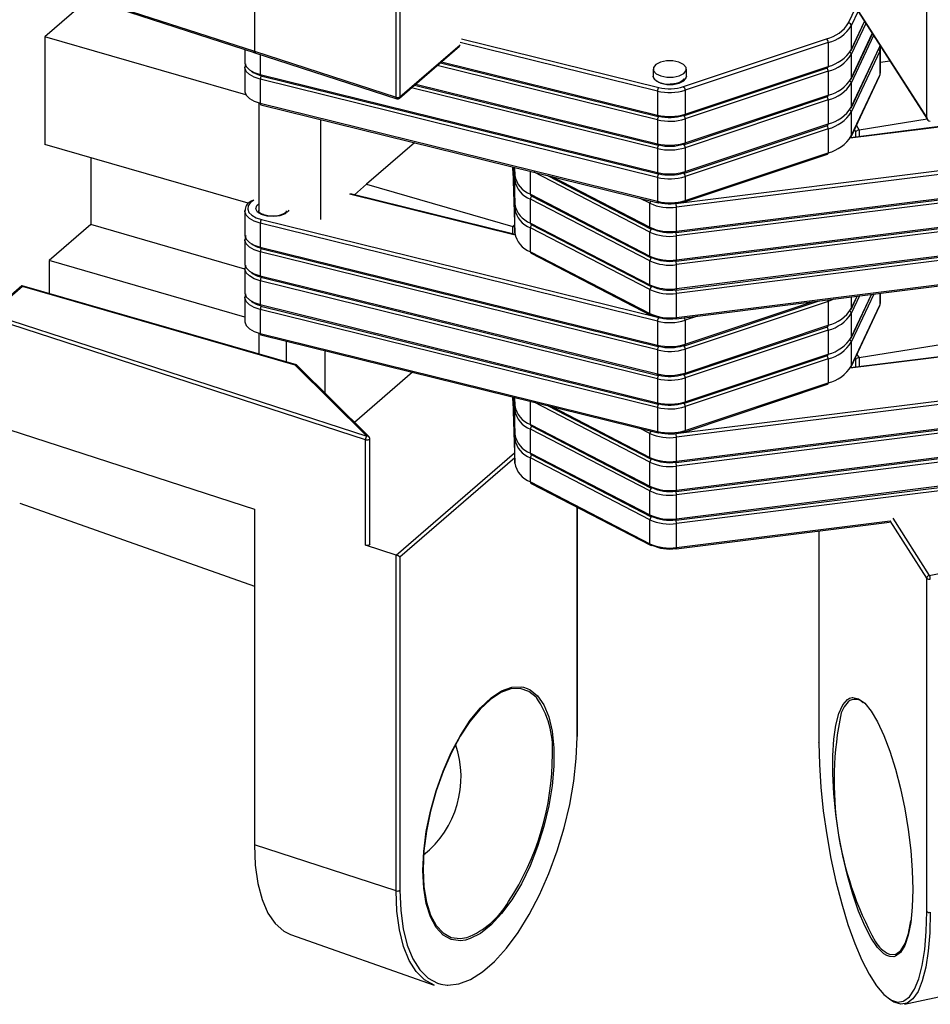
# Model space of a CAD drawing. Units: inches. Extents: x 7 to 326, y 8 to 213.
# Drawn here: x 80 to 85, y 23 to 29 of the extents above; entities that cross this region are included whole.
import ezdxf

# ---------------------------------------------------------------- set-up
doc = ezdxf.new("R2010")
doc.units = ezdxf.units.IN
doc.header["$LTSCALE"] = 20
doc.header["$MEASUREMENT"] = 0
doc.linetypes.add('SLD-Solid', pattern=[0])

msp = doc.modelspace()

# ---------------------------------------------------------------- linework, layer by layer
at = {"color": 7, "linetype": 'SLD-Solid', "lineweight": 25}
for p, q in [((81.2101, 31.1742), (81.2101, 29.0678)), ((82.1057, 28.777), (82.1057, 30.8834)), ((82.1304, 30.8863), (82.1304, 28.78)), ((85.4589, 28.6466), (85.4589, 30.7529)), ((84.7769, 29.7095), (85.4634, 28.6359)), ((84.7775, 29.7123), (85.4589, 28.6466)), ((79.524, 29.6075), (81.2143, 29.0586)), ((80.1626, 29.4001), (79.8854, 29.1601)), ((84.9814, 29.0727), (85.0669, 29.2559)), ((84.9826, 29.2296), (84.9826, 29.0781)), ((81.1572, 28.7929), (79.8854, 29.1601)), ((79.8854, 29.1601), (79.8854, 28.4782)), ((83.9228, 28.8448), (84.8264, 29.1463)), ((84.9814, 28.8908), (85.116, 29.1791)), ((81.15, 29.0795), (81.15, 28.9996)), ((81.2101, 29.0678), (82.1057, 28.777)), ((82.1267, 28.7711), (82.5069, 29.1004)), ((84.8361, 29.1239), (83.9325, 28.8223)), ((84.8361, 29.1239), (84.8361, 28.9724)), ((84.9814, 28.709), (85.161, 29.0936)), ((84.9826, 28.7144), (85.1622, 29.099)), ((85.1622, 29.0687), (84.9826, 28.6841)), ((85.1622, 29.099), (85.1641, 29.1037)), ((85.1622, 29.0687), (85.1622, 28.9172)), ((85.1668, 28.9371), (85.1668, 29.0886)), ((81.2065, 29.061), (82.1098, 28.7677)), ((84.9826, 29.0478), (84.9826, 28.8963)), ((85.1668, 29.0002), (85.2255, 29.0079)), ((81.15, 28.9693), (81.15, 28.8177)), ((82.3858, 28.9956), (83.7615, 28.656)), ((83.7304, 28.9557), (83.7304, 28.9102)), ((83.9284, 28.6615), (84.8319, 28.963)), ((83.9325, 28.6708), (84.8361, 28.9724)), ((84.8361, 28.942), (83.9325, 28.6405)), ((83.9404, 28.9102), (83.9404, 28.9557)), ((84.8361, 28.942), (84.8361, 28.7905)), ((81.2476, 28.9211), (83.7579, 28.3014)), ((83.7579, 28.2711), (81.2476, 28.8908)), ((81.2476, 28.8908), (81.2476, 28.7393)), ((81.2511, 28.912), (83.7615, 28.2923)), ((84.9814, 28.5272), (85.161, 28.9117)), ((84.9826, 28.5326), (85.1622, 28.9172)), ((82.2224, 28.8541), (83.7615, 28.4741)), ((83.9325, 28.8223), (83.9325, 28.6708)), ((84.9826, 28.8659), (84.9826, 28.7144)), ((83.7579, 28.8166), (83.7579, 28.6651)), ((83.9284, 28.4796), (84.8319, 28.7812)), ((83.9325, 28.489), (84.8361, 28.7905)), ((84.8361, 28.7602), (83.9325, 28.4586)), ((84.8361, 28.7602), (84.8361, 28.6087)), ((81.2375, 28.742), (81.2375, 28.0601)), ((81.2476, 28.7393), (83.7579, 28.1196)), ((81.2511, 28.7301), (83.7615, 28.1104)), ((81.6281, 28.6371), (81.6281, 28.0054)), ((83.7579, 28.6348), (83.7579, 28.4833)), ((83.9325, 28.6405), (83.9325, 28.489)), ((84.9826, 28.6841), (84.9826, 28.5326)), ((85.4617, 28.6386), (85.0322, 28.5699)), ((83.9284, 28.2978), (84.8319, 28.5994)), ((83.9325, 28.3071), (84.8361, 28.6087)), ((84.8361, 28.5784), (83.9325, 28.2768)), ((84.8361, 28.5784), (84.8361, 28.4268)), ((85.674, 28.6085), (84.9767, 28.5216)), ((81.1713, 28.107), (79.8854, 28.4782)), ((82.2229, 28.4902), (81.919, 28.227)), ((83.7579, 28.453), (83.7579, 28.3014)), ((83.9325, 28.4586), (83.9325, 28.3071)), ((80.1763, 28.3942), (80.1763, 27.9724)), ((83.9284, 28.1159), (84.8319, 28.4175)), ((83.9325, 28.1253), (84.8361, 28.4268)), ((82.8445, 28.3144), (82.8445, 28.3368)), ((82.8494, 28.3356), (82.8566, 28.1009)), ((82.855, 28.3342), (82.8566, 28.2827)), ((82.8445, 28.3144), (82.8566, 27.9195)), ((82.8445, 28.3144), (82.8446, 28.314)), ((82.8446, 28.314), (82.8566, 27.9191)), ((82.8566, 28.2831), (82.8566, 28.2827)), ((83.0634, 28.2828), (83.7141, 27.9459)), ((83.7579, 28.2711), (83.7579, 28.1196)), ((83.9325, 28.2768), (83.9325, 28.1253)), ((81.8419, 28.1603), (81.919, 28.227)), ((81.919, 28.227), (82.8433, 27.9602)), ((82.8566, 28.1013), (82.8566, 28.2528)), ((82.8575, 27.9096), (81.8168, 28.1665)), ((82.9548, 28.1643), (83.7095, 27.7736)), ((83.7095, 27.7433), (82.9548, 28.1339)), ((82.9548, 27.9824), (82.9548, 28.1339)), ((82.9594, 28.1548), (83.7141, 27.7641)), ((83.8757, 27.9224), (85.674, 28.1467)), ((82.8566, 28.1013), (82.8566, 28.1009)), ((82.8566, 27.9195), (82.8566, 28.071)), ((83.7095, 27.9554), (83.7095, 28.1069)), ((83.8757, 27.7406), (86.5921, 28.0794)), ((83.8777, 27.7495), (86.5942, 28.0882)), ((83.8777, 27.9313), (83.8777, 28.0828)), ((81.15, 28.0601), (81.15, 27.9085)), ((86.5942, 28.0579), (83.8777, 27.7192)), ((80.1763, 27.9724), (79.9139, 27.7451)), ((81.15, 27.6913), (80.1763, 27.9724)), ((83.7579, 27.3619), (81.2476, 27.9816)), ((81.2476, 27.9816), (81.2476, 27.8301)), ((81.2553, 28.0046), (83.7657, 27.3849)), ((82.9548, 27.9824), (83.7095, 27.5917)), ((83.7095, 27.5614), (82.9548, 27.9521)), ((82.9548, 27.8006), (82.9548, 27.9521)), ((82.9594, 27.9729), (83.7141, 27.5823)), ((82.8566, 27.9195), (82.8566, 27.9191)), ((83.7095, 27.7736), (83.7095, 27.9251)), ((83.8757, 27.5587), (86.5921, 27.8975)), ((83.8777, 27.5676), (86.5942, 27.9064)), ((83.8777, 27.7495), (83.8777, 27.901)), ((81.15, 27.8782), (81.15, 27.7267)), ((81.2476, 27.8301), (83.7579, 27.2104)), ((86.5942, 27.8761), (83.8777, 27.5373)), ((83.7579, 27.1801), (81.2476, 27.7998)), ((81.2476, 27.7998), (81.2476, 27.6482)), ((81.2511, 27.8209), (83.7615, 27.2012)), ((82.9548, 27.8006), (83.7095, 27.4099)), ((82.9594, 27.7911), (83.7141, 27.4004)), ((81.15, 27.3883), (79.9139, 27.7451)), ((79.9139, 27.7451), (79.9139, 27.536)), ((83.7095, 27.5917), (83.7095, 27.7433)), ((83.8757, 27.3769), (86.5921, 27.7157)), ((83.8777, 27.3858), (86.5942, 27.7246)), ((83.8777, 27.5676), (83.8777, 27.7192)), ((81.15, 27.6964), (81.15, 27.5448)), ((81.2476, 27.6482), (83.7579, 27.0285)), ((81.2511, 27.6391), (83.7615, 27.0194)), ((79.7404, 27.5854), (79.5259, 27.3996)), ((79.7453, 27.5816), (79.5436, 27.407)), ((81.4756, 27.0852), (79.7417, 27.5857)), ((81.4683, 27.0842), (79.7453, 27.5816)), ((83.7579, 26.9982), (81.2476, 27.6179)), ((81.2476, 27.6179), (81.2476, 27.4664)), ((81.15, 27.5145), (81.15, 27.363)), ((83.7095, 27.4099), (83.7095, 27.5614)), ((83.8777, 27.3858), (83.8777, 27.5373)), ((84.9814, 27.2543), (85.1106, 27.5309)), ((84.9814, 27.4361), (85.0204, 27.5197)), ((85.1668, 27.4823), (85.1668, 27.5379)), ((81.2476, 27.4664), (83.7579, 26.8467)), ((81.2511, 27.4572), (83.7615, 26.8375)), ((83.9284, 27.2067), (84.7738, 27.4889)), ((84.8361, 27.4873), (83.9325, 27.1857)), ((84.8361, 27.4873), (84.8361, 27.3358)), ((84.9814, 27.0724), (85.161, 27.457)), ((84.9826, 27.0778), (85.1622, 27.4624)), ((81.9121, 26.6123), (79.5202, 27.389)), ((79.5436, 27.407), (81.9216, 26.6348)), ((83.7579, 26.8164), (81.2476, 27.4361)), ((81.2476, 27.4361), (81.2476, 27.2845)), ((84.9826, 27.4112), (84.9826, 27.2597)), ((83.7579, 27.3619), (83.7579, 27.2104)), ((83.9284, 27.0249), (84.8319, 27.3265)), ((83.9325, 27.3676), (83.9325, 27.2161)), ((83.9325, 27.0342), (84.8361, 27.3358)), ((81.2375, 27.2872), (81.2375, 27.1539)), ((81.2476, 27.2845), (83.7579, 26.6648)), ((81.2511, 27.2754), (83.7615, 26.6557)), ((84.8361, 27.3055), (83.9325, 27.0039)), ((84.8361, 27.3055), (84.8361, 27.1539)), ((86.0488, 27.2929), (85.0322, 27.1303)), ((81.4125, 27.1034), (81.4125, 27.2356)), ((86.1484, 27.213), (84.9767, 27.0668)), ((84.9826, 27.2294), (84.9826, 27.0778)), ((81.6565, 27.1753), (81.6565, 26.9071)), ((83.7579, 27.1801), (83.7579, 27.0285)), ((83.9284, 26.843), (84.8319, 27.1446)), ((83.9325, 27.1857), (83.9325, 27.0342)), ((83.9325, 26.8524), (84.8361, 27.1539)), ((81.9216, 26.6348), (81.4683, 27.0842)), ((81.934, 26.6321), (81.4787, 27.0834)), ((84.8361, 27.1236), (83.9325, 26.8221)), ((84.8361, 27.1236), (84.8361, 26.9721)), ((82.2093, 27.0389), (81.8433, 26.7219)), ((83.7579, 26.9982), (83.7579, 26.8467)), ((83.8735, 26.6517), (86.5899, 26.9905)), ((86.5942, 26.9669), (83.8777, 26.6281)), ((83.9284, 26.6612), (84.8319, 26.9628)), ((83.9325, 27.0039), (83.9325, 26.8524)), ((83.9325, 26.6705), (84.8361, 26.9721)), ((82.8445, 26.8596), (82.8445, 26.8821)), ((82.8445, 26.8596), (82.8566, 26.4647)), ((82.8445, 26.8596), (82.8446, 26.8592)), ((82.8446, 26.8592), (82.8566, 26.4643)), ((82.8494, 26.8808), (82.8566, 26.6462)), ((82.855, 26.8795), (82.8566, 26.828)), ((82.8566, 26.8284), (82.8566, 26.828)), ((83.0634, 26.828), (83.7141, 26.4912)), ((82.8566, 26.6466), (82.8566, 26.7981)), ((83.7579, 26.8164), (83.7579, 26.6648)), ((83.8757, 26.4677), (86.5921, 26.8065)), ((83.8777, 26.4766), (86.5942, 26.8153)), ((86.5942, 26.785), (83.8777, 26.4463)), ((83.9325, 26.8221), (83.9325, 26.6705)), ((79.5202, 26.7222), (81.2101, 26.1735)), ((82.9548, 26.7095), (83.7095, 26.3188)), ((82.8566, 26.6466), (82.8566, 26.6462)), ((83.7095, 26.2885), (82.9548, 26.6792)), ((82.9548, 26.5277), (82.9548, 26.6792)), ((82.9594, 26.7001), (83.7141, 26.3094)), ((83.7095, 26.5007), (83.7095, 26.6522)), ((81.9121, 25.9456), (81.9121, 26.6123)), ((81.9391, 25.9529), (81.9391, 26.6197)), ((82.8566, 26.4647), (82.8566, 26.6163)), ((83.8757, 26.2858), (86.5921, 26.6246)), ((83.8777, 26.2947), (86.5942, 26.6335)), ((83.8777, 26.4766), (83.8777, 26.6281)), ((86.5942, 26.6032), (83.8777, 26.2644)), ((82.9548, 26.5277), (83.7095, 26.137)), ((82.9594, 26.5182), (83.7141, 26.1275)), ((82.8566, 26.4647), (82.8566, 26.4643)), ((83.7095, 26.1067), (82.9548, 26.4974)), ((82.9548, 26.3458), (82.9548, 26.4974)), ((83.7095, 26.3188), (83.7095, 26.4704)), ((83.8757, 26.104), (86.5921, 26.4428)), ((83.8777, 26.1129), (86.5942, 26.4517)), ((83.8777, 26.2947), (83.8777, 26.4463)), ((86.5942, 26.4214), (83.8777, 26.0826)), ((82.9548, 26.3458), (83.7095, 25.9551)), ((82.9594, 26.3364), (83.7141, 25.9457)), ((83.7095, 26.137), (83.7095, 26.2885)), ((79.7271, 26.2109), (81.2101, 25.6878)), ((83.8777, 26.1129), (83.8777, 26.2644)), ((81.2101, 26.1735), (81.2101, 24.052)), ((83.2517, 24.7376), (83.2517, 26.1851)), ((83.7095, 25.9551), (83.7095, 26.1067)), ((83.8757, 25.9222), (85.2247, 26.0904)), ((83.8777, 25.931), (83.8777, 26.0826)), ((84.7766, 26.0345), (84.7766, 24.6992)), ((82.1057, 25.8827), (81.9121, 25.9456)), ((85.4756, 25.7549), (86.4744, 25.9439)), ((82.1057, 23.7612), (82.1057, 25.8827)), ((82.1304, 25.8705), (82.1304, 23.7642)), ((85.4589, 23.6307), (85.4589, 25.7371)), ((82.1057, 23.7612), (81.2101, 24.052)), ((81.4394, 23.4854), (82.3469, 23.1653)), ((85.3193, 23.0451), (86.3261, 23.2626))]:
    msp.add_line(p, q, dxfattribs=at)
at = {"color": 1, "linetype": 'SLD-Solid', "lineweight": 25}
for p, q in [((84.9655, 29.2468), (85.0108, 29.3437)), ((85.0253, 29.3211), (84.9826, 29.2296)), ((84.9826, 29.0781), (85.0662, 29.2571)), ((85.0743, 29.2443), (84.9826, 29.0478)), ((82.5195, 29.1473), (83.7657, 28.8396)), ((84.9826, 28.8963), (85.1153, 29.1803)), ((85.1234, 29.1675), (84.9826, 28.8659)), ((82.1304, 28.78), (82.5107, 29.1094)), ((83.7579, 28.8166), (82.5107, 29.1245)), ((85.1622, 29.1069), (85.1622, 29.099)), ((81.2476, 29.0477), (81.2476, 28.9211)), ((83.7579, 28.6348), (82.366, 28.9784)), ((82.3933, 29.002), (83.7579, 28.6651)), ((83.7579, 28.453), (82.2026, 28.8369)), ((82.2299, 28.8605), (83.7579, 28.4833)), ((85.674, 28.6061), (84.975, 28.5189)), ((85.0102, 28.5604), (85.0025, 28.5724)), ((85.0144, 28.5978), (85.0322, 28.5699)), ((85.0322, 28.5699), (85.0322, 28.5285)), ((85.0102, 28.5257), (85.0102, 28.5604)), ((82.8566, 28.071), (82.8485, 28.3358)), ((82.8495, 28.3356), (82.8566, 28.1013)), ((82.8566, 28.2528), (82.8541, 28.3344)), ((82.8551, 28.3342), (82.8566, 28.2831)), ((82.8566, 28.2831), (82.8566, 28.3338)), ((83.8735, 28.1065), (85.674, 28.331)), ((82.9548, 28.1643), (82.9548, 28.3096)), ((83.7095, 27.9251), (82.9778, 28.3039)), ((83.0897, 28.2763), (83.7095, 27.9554)), ((85.674, 28.3069), (83.8777, 28.0828)), ((82.858, 27.9066), (81.8121, 28.1648)), ((83.7095, 28.1069), (83.6493, 28.1381)), ((83.8777, 27.9313), (85.674, 28.1553)), ((85.674, 28.125), (83.8777, 27.901)), ((82.8433, 27.9602), (82.8551, 27.9703)), ((82.8433, 27.9131), (82.8433, 27.9602)), ((85.1242, 27.5326), (84.9826, 27.2294)), ((84.9826, 27.2597), (85.1092, 27.5307)), ((85.034, 27.5214), (84.9826, 27.4112)), ((84.9826, 27.4415), (85.019, 27.5195)), ((84.9826, 27.515), (84.9826, 27.4415)), ((85.1622, 27.5374), (85.1622, 27.4624)), ((83.9325, 27.2161), (84.7359, 27.4842)), ((84.011, 27.3938), (83.9325, 27.3676)), ((86.1498, 27.2107), (84.975, 27.0641)), ((85.0184, 27.1518), (85.0322, 27.1303)), ((85.0102, 27.1208), (85.0066, 27.1264)), ((85.0102, 27.071), (85.0102, 27.1208)), ((85.0322, 27.1303), (85.0322, 27.0737)), ((82.8566, 26.6163), (82.8485, 26.8811)), ((82.8495, 26.8808), (82.8566, 26.6466)), ((82.8566, 26.7981), (82.8541, 26.8797)), ((82.8551, 26.8795), (82.8566, 26.8284)), ((82.8566, 26.8284), (82.8566, 26.8791)), ((82.9548, 26.7095), (82.9548, 26.8548)), ((83.7095, 26.4704), (82.9778, 26.8492)), ((83.0897, 26.8215), (83.7095, 26.5007)), ((83.7095, 26.6522), (83.6493, 26.6834)), ((82.1065, 25.8825), (82.8546, 26.5303)), ((82.8556, 26.4985), (82.1304, 25.8705)), ((83.2493, 24.7332), (83.2493, 26.1863)), ((83.8777, 25.931), (85.2273, 26.0994)), ((85.4589, 25.7371), (85.2273, 26.0994)), ((85.2443, 26.1166), (85.4756, 25.7549)), ((84.7775, 26.0346), (84.7775, 24.6965)), ((82.9106, 25.0482), (82.9351, 25.0405)), ((84.9719, 24.9782), (84.9886, 24.9831)), ((82.3876, 23.1715), (82.4281, 23.1656))]:
    msp.add_line(p, q, dxfattribs=at)
at = {"color": 1, "linetype": 'SLD-Solid', "lineweight": 25, "flags": 128}
for points in [[(79.5202, 29.6169), (79.5496, 29.6074), (79.667, 29.5693), (80.1366, 29.4168), (81.2101, 29.0682)], [(81.2476, 28.8908), (81.2096, 28.9035), (81.1795, 28.9207), (81.1593, 28.9412), (81.1504, 28.9636), (81.1501, 28.97)], [(83.9404, 28.9102), (83.9348, 28.8934), (83.9143, 28.8756), (83.8818, 28.8632), (83.8422, 28.8579), (83.8016, 28.8606), (83.7661, 28.8708), (83.7412, 28.8871), (83.7306, 28.9068), (83.7304, 28.9102)], [(83.7615, 28.656), (83.7614, 28.656), (83.7602, 28.6567), (83.7592, 28.658), (83.7585, 28.6599), (83.7581, 28.6623), (83.7579, 28.6651)], [(83.7615, 28.4741), (83.7614, 28.4742), (83.7602, 28.4749), (83.7592, 28.4762), (83.7585, 28.4781), (83.7581, 28.4805), (83.7579, 28.4833)], [(83.7615, 28.2923), (83.7614, 28.2923), (83.7602, 28.293), (83.7592, 28.2943), (83.7585, 28.2962), (83.7581, 28.2986), (83.7579, 28.3014)], [(81.2066, 28.1271), (81.1838, 28.1101), (81.1706, 28.0906), (81.1679, 28.0701), (81.1759, 28.0499), (81.194, 28.0315), (81.2211, 28.016), (81.2553, 28.0046)], [(81.4273, 28.0634), (81.4244, 28.0583), (81.4039, 28.0406), (81.3714, 28.0281), (81.3318, 28.0228), (81.2912, 28.0255), (81.2558, 28.0358), (81.2308, 28.052), (81.2203, 28.0718), (81.2256, 28.0921), (81.2375, 28.1042)], [(83.7615, 28.1104), (83.7614, 28.1105), (83.7602, 28.1112), (83.7592, 28.1125), (83.7585, 28.1144), (83.7581, 28.1168), (83.7579, 28.1196)], [(81.2476, 27.9816), (81.2096, 27.9943), (81.1795, 28.0115), (81.1593, 28.032), (81.1504, 28.0544), (81.1501, 28.0607)], [(83.8777, 27.9313), (83.8777, 27.9285), (83.8774, 27.9262), (83.877, 27.9243), (83.8765, 27.9231), (83.8759, 27.9225), (83.8757, 27.9224)], [(81.2476, 27.7998), (81.2096, 27.8125), (81.1795, 27.8296), (81.1593, 27.8501), (81.1504, 27.8725), (81.1501, 27.8789)], [(81.2476, 27.6179), (81.2096, 27.6306), (81.1795, 27.6478), (81.1593, 27.6683), (81.1504, 27.6907), (81.1501, 27.6971)], [(83.8777, 27.7495), (83.8777, 27.7467), (83.8774, 27.7443), (83.877, 27.7425), (83.8765, 27.7412), (83.8759, 27.7406), (83.8757, 27.7406)], [(81.2476, 27.4361), (81.2096, 27.4488), (81.1795, 27.466), (81.1593, 27.4864), (81.1504, 27.5089), (81.1501, 27.5152)], [(83.8777, 27.5676), (83.8777, 27.5648), (83.8774, 27.5625), (83.877, 27.5606), (83.8765, 27.5594), (83.8759, 27.5588), (83.8757, 27.5587)], [(83.8777, 27.3858), (83.8777, 27.383), (83.8774, 27.3806), (83.877, 27.3788), (83.8765, 27.3775), (83.8759, 27.3769), (83.8757, 27.3769)], [(83.7615, 27.2012), (83.7614, 27.2013), (83.7602, 27.202), (83.7592, 27.2033), (83.7585, 27.2052), (83.7581, 27.2076), (83.7579, 27.2104)], [(83.7615, 27.0194), (83.7614, 27.0194), (83.7602, 27.0201), (83.7592, 27.0214), (83.7585, 27.0233), (83.7581, 27.0257), (83.7579, 27.0285)], [(83.7615, 26.8375), (83.7614, 26.8376), (83.7602, 26.8383), (83.7592, 26.8396), (83.7585, 26.8415), (83.7581, 26.8439), (83.7579, 26.8467)], [(83.7615, 26.6557), (83.7614, 26.6557), (83.7602, 26.6564), (83.7592, 26.6577), (83.7585, 26.6596), (83.7581, 26.662), (83.7579, 26.6648)], [(81.9121, 26.6123), (81.9173, 26.6112), (81.923, 26.6109), (81.9285, 26.6116), (81.9333, 26.6131), (81.9369, 26.6154), (81.9388, 26.618), (81.9391, 26.6197)], [(83.8777, 26.4766), (83.8777, 26.4738), (83.8774, 26.4714), (83.877, 26.4696), (83.8765, 26.4683), (83.8759, 26.4677), (83.8757, 26.4677)], [(83.8777, 26.2947), (83.8777, 26.2919), (83.8774, 26.2896), (83.877, 26.2877), (83.8765, 26.2865), (83.8759, 26.2859), (83.8757, 26.2858)], [(83.8777, 26.1129), (83.8777, 26.1101), (83.8774, 26.1077), (83.877, 26.1059), (83.8765, 26.1046), (83.8759, 26.104), (83.8757, 26.104)], [(83.8777, 25.931), (83.8777, 25.9282), (83.8774, 25.9259), (83.877, 25.924), (83.8765, 25.9228), (83.8759, 25.9222), (83.8757, 25.9222)], [(84.9625, 24.9563), (84.9368, 24.9251), (84.9183, 24.8869)], [(82.5452, 23.45), (82.512, 23.4456), (82.4542, 23.4533), (82.4025, 23.4816), (82.3582, 23.5299), (82.3225, 23.5967), (82.2964, 23.6804), (82.2804, 23.7788), (82.275, 23.8894)], [(85.251, 23.3447), (85.2265, 23.3451), (85.2077, 23.3517)], [(85.2429, 23.0668), (85.275, 23.0581), (85.3134, 23.0641)]]:
    msp.add_lwpolyline(points, dxfattribs=at)
at = {"color": 7, "linetype": 'SLD-Solid', "lineweight": 25, "flags": 128}
for points in [[(84.9814, 29.0727), (84.9822, 29.0752), (84.9826, 29.0781)], [(85.161, 29.0936), (85.1619, 29.0961), (85.1622, 29.099)], [(83.8928, 28.9997), (83.8548, 29.0073), (83.8139, 29.0071), (83.7762, 28.9991), (83.7475, 28.9844), (83.7322, 28.9654), (83.7326, 28.945), (83.7487, 28.9261), (83.7779, 28.9118), (83.8159, 28.9041), (83.8569, 28.9043), (83.8946, 28.9124), (83.9233, 28.927), (83.9386, 28.946), (83.9381, 28.9665), (83.9221, 28.9853), (83.8928, 28.9997)], [(81.15, 28.9996), (81.1504, 28.9939), (81.1593, 28.9715), (81.1795, 28.951), (81.2096, 28.9338), (81.2476, 28.9211)], [(81.2476, 28.9211), (81.2477, 28.9183), (81.2482, 28.9159), (81.2489, 28.914), (81.2498, 28.9127), (81.251, 28.912), (81.2511, 28.912)], [(83.7304, 28.9102), (83.7326, 28.8995), (83.7487, 28.8807), (83.7779, 28.8663), (83.8159, 28.8587), (83.8569, 28.8589), (83.8946, 28.8669), (83.9233, 28.8815), (83.9386, 28.9005), (83.9404, 28.9102)], [(84.9814, 28.8908), (84.9822, 28.8933), (84.9826, 28.8963)], [(85.161, 28.9117), (85.1619, 28.9142), (85.1622, 28.9172)], [(81.15, 28.8177), (81.1504, 28.8121), (81.1593, 28.7897), (81.1795, 28.7692), (81.2096, 28.752), (81.2476, 28.7393)], [(82.1098, 28.7677), (82.1099, 28.7677), (82.11, 28.7677), (82.11, 28.7677), (82.1101, 28.7676), (82.1102, 28.7676), (82.1102, 28.7676), (82.1103, 28.7676), (82.1104, 28.7676), (82.1125, 28.7671), (82.1147, 28.7669), (82.1168, 28.7669), (82.119, 28.7673), (82.1211, 28.7679), (82.1231, 28.7687), (82.125, 28.7698), (82.1267, 28.7711)], [(81.2476, 28.7393), (81.2477, 28.7365), (81.2482, 28.7341), (81.2489, 28.7322), (81.2498, 28.7309), (81.251, 28.7302), (81.2511, 28.7301)], [(84.9814, 28.709), (84.9822, 28.7115), (84.9826, 28.7144)], [(84.9814, 28.5272), (84.9822, 28.5297), (84.9826, 28.5326)], [(81.15, 27.9085), (81.1504, 27.9028), (81.1593, 27.8804), (81.1795, 27.86), (81.2096, 27.8428), (81.2476, 27.8301)], [(81.2476, 27.8301), (81.2477, 27.8273), (81.2482, 27.8249), (81.2489, 27.823), (81.2498, 27.8217), (81.251, 27.821), (81.2511, 27.8209)], [(81.15, 27.7267), (81.1504, 27.721), (81.1593, 27.6986), (81.1795, 27.6781), (81.2096, 27.6609), (81.2476, 27.6482)], [(81.2476, 27.6482), (81.2477, 27.6454), (81.2482, 27.643), (81.2489, 27.6411), (81.2498, 27.6398), (81.251, 27.6391), (81.2511, 27.6391)], [(79.7453, 27.5816), (79.744, 27.5837), (79.7428, 27.585), (79.7417, 27.5857), (79.7408, 27.5856), (79.7404, 27.5854)], [(81.15, 27.5448), (81.1504, 27.5392), (81.1593, 27.5168), (81.1795, 27.4963), (81.2096, 27.4791), (81.2476, 27.4664)], [(81.2476, 27.4664), (81.2477, 27.4636), (81.2482, 27.4612), (81.2489, 27.4593), (81.2498, 27.458), (81.251, 27.4573), (81.2511, 27.4572)], [(84.8723, 27.5012), (84.8626, 27.4971), (84.8361, 27.4873)], [(85.161, 27.457), (85.1619, 27.4595), (85.1622, 27.4624)], [(84.9814, 27.4361), (84.9822, 27.4386), (84.9826, 27.4415)], [(81.15, 27.363), (81.1504, 27.3573), (81.1593, 27.3349), (81.1795, 27.3144), (81.2096, 27.2972), (81.2476, 27.2845)], [(81.2476, 27.2845), (81.2477, 27.2817), (81.2482, 27.2793), (81.2489, 27.2775), (81.2498, 27.2761), (81.251, 27.2754), (81.2511, 27.2754)], [(84.9814, 27.2543), (84.9822, 27.2568), (84.9826, 27.2597)], [(84.9814, 27.0724), (84.9822, 27.0749), (84.9826, 27.0778)], [(81.9391, 25.9529), (81.9388, 25.9513), (81.9369, 25.9486), (81.9333, 25.9464), (81.9285, 25.9449), (81.923, 25.9442), (81.9173, 25.9444), (81.9121, 25.9456)], [(82.275, 23.8894), (82.2804, 24.0093), (82.2964, 24.1354), (82.3225, 24.2645), (82.3582, 24.3931), (82.4025, 24.518), (82.4542, 24.6359), (82.512, 24.7438), (82.5744, 24.8389), (82.6399, 24.9186), (82.7066, 24.9811), (82.7728, 25.0245), (82.837, 25.0479), (82.8973, 25.0505), (82.9106, 25.0482)], [(82.9926, 24.9828), (82.9913, 24.9842), (82.9439, 25.022), (82.8897, 25.0399), (82.8303, 25.0372), (82.7672, 25.0142), (82.7019, 24.9714), (82.6362, 24.9099), (82.5717, 24.8313), (82.5102, 24.7377), (82.4533, 24.6314), (82.4023, 24.5153), (82.3587, 24.3922), (82.3236, 24.2655), (82.2978, 24.1384), (82.2821, 24.0142), (82.2768, 23.8961)], [(82.9351, 25.0405), (82.9522, 25.0324), (83.0004, 24.994), (83.0405, 24.9363), (83.0715, 24.8608), (83.0926, 24.7694), (83.1033, 24.6646), (83.1033, 24.5489), (83.0926, 24.4255), (83.0715, 24.2976), (83.0405, 24.1683), (83.0004, 24.0411), (82.9522, 23.9193), (82.8973, 23.8061), (82.837, 23.7043), (82.7728, 23.6166), (82.7066, 23.5452), (82.6399, 23.4921), (82.5744, 23.4586), (82.5452, 23.45)], [(85.2077, 23.3517), (85.1885, 23.3636), (85.1487, 23.4027), (85.108, 23.4616), (85.0677, 23.5387), (85.0286, 23.6319), (84.9919, 23.739), (84.9584, 23.857), (84.9291, 23.9829), (84.9047, 24.1136), (84.8858, 24.2455), (84.8729, 24.3753), (84.8664, 24.4997), (84.8664, 24.6153), (84.8729, 24.7192), (84.8858, 24.8088), (84.9047, 24.8816), (84.9291, 24.9358), (84.9584, 24.9701), (84.9719, 24.9782)], [(84.9886, 24.9831), (84.9919, 24.9834), (85.0286, 24.9755), (85.0677, 24.9466), (85.108, 24.8974), (85.1487, 24.8293), (85.1885, 24.7438), (85.2265, 24.6434), (85.2617, 24.5305), (85.2932, 24.4081), (85.3202, 24.2794), (85.3419, 24.1477), (85.3579, 24.0164), (85.3676, 23.8889), (85.3709, 23.7685)], [(82.4281, 23.1656), (82.4325, 23.1654), (82.5025, 23.1734), (82.576, 23.2014), (82.6517, 23.2489), (82.728, 23.315), (82.8037, 23.3985), (82.8772, 23.4979), (82.9472, 23.6112), (83.0125, 23.7364), (83.0717, 23.8712), (83.1238, 24.013), (83.1679, 24.1592), (83.203, 24.307), (83.2286, 24.4538), (83.2441, 24.5967), (83.2493, 24.7332)], [(84.7775, 24.6965), (84.7767, 24.6982), (84.7766, 24.6992)], [(84.7775, 24.6965), (84.7806, 24.5596), (84.7901, 24.4153), (84.8057, 24.2663), (84.8271, 24.1155), (84.8539, 23.9655), (84.8856, 23.8192), (84.9217, 23.6793), (84.9614, 23.5484), (85.0041, 23.429), (85.0489, 23.3233), (85.095, 23.2332), (85.1415, 23.1605), (85.1875, 23.1065), (85.2323, 23.0721), (85.2429, 23.0668)], [(81.2101, 24.052), (81.2156, 23.9236), (81.232, 23.8073), (81.2589, 23.7056), (81.2958, 23.6204), (81.342, 23.5535), (81.3965, 23.5063), (81.4394, 23.4854)], [(82.2768, 23.8961), (82.2821, 23.7871), (82.2978, 23.6902), (82.3236, 23.6077), (82.3587, 23.5419), (82.4023, 23.4944), (82.4533, 23.4664), (82.5102, 23.4588), (82.5527, 23.4656)], [(82.3469, 23.1653), (82.3462, 23.1655), (82.2861, 23.1982), (82.2331, 23.2505), (82.1884, 23.3215), (82.1528, 23.4099), (82.1268, 23.5139), (82.111, 23.6318), (82.1057, 23.7612)], [(82.1304, 23.7642), (82.1356, 23.6367), (82.1511, 23.5207), (82.1767, 23.4182), (82.2118, 23.3312), (82.2559, 23.2613), (82.308, 23.2098), (82.3672, 23.1776), (82.3876, 23.1715)], [(85.3709, 23.7685), (85.3676, 23.6584), (85.3579, 23.5613), (85.3419, 23.4799), (85.3202, 23.4161), (85.2932, 23.3717), (85.2617, 23.3479), (85.251, 23.3447)], [(85.4818, 23.6252), (85.4786, 23.4963), (85.469, 23.3798), (85.4532, 23.2779), (85.4314, 23.1927), (85.4042, 23.1255), (85.3719, 23.0778), (85.3353, 23.0503), (85.295, 23.0436), (85.2516, 23.0579), (85.2226, 23.0779)], [(85.3134, 23.0641), (85.3147, 23.0647), (85.3508, 23.0917), (85.3825, 23.1387), (85.4093, 23.2048), (85.4307, 23.2888), (85.4463, 23.3891), (85.4558, 23.5038), (85.4589, 23.6307)], [(85.218, 23.3617), (85.2298, 23.3581), (85.2645, 23.3608), (85.2955, 23.3843), (85.3221, 23.428), (85.3435, 23.4908), (85.3592, 23.5711), (85.3599, 23.5761)]]:
    msp.add_lwpolyline(points, dxfattribs=at)
at = {"color": 7, "linetype": 'SLD-Solid', "lineweight": 25}
for centre, radius, start, end in [((84.7727, 29.3673), 0.2274, 283.64963, 327.99659), ((84.7796, 29.3565), 0.2394, 283.6513, 327.99272), ((84.964, 29.2282), 0.0186, 4.34135, 85.30031), ((84.8056, 29.124), 0.0305, 359.79296, 47.04723), ((84.7796, 29.205), 0.2394, 283.6513, 327.99272), ((85.1211, 29.0885), 0.0456, 334.19377, 19.47112), ((84.7796, 29.1747), 0.2394, 283.6513, 327.99272), ((84.8269, 28.9709), 0.00932, 302.62879, 9.08381), ((84.7796, 29.0231), 0.2394, 283.6513, 327.99272), ((85.1203, 28.9373), 0.0465, 334.33405, 359.72277), ((83.7946, 28.8171), 0.0367, 142.08299, 180.68501), ((83.835, 29.1354), 0.328, 256.41587, 287.30974), ((83.835, 29.1265), 0.2951, 256.41522, 287.31382), ((83.902, 28.8224), 0.0305, 359.78245, 47.04802), ((84.7796, 28.9928), 0.2394, 283.64994, 327.99676), ((82.115, 28.8039), 0.0284, 250.92915, 302.77978), ((84.8269, 28.789), 0.00932, 302.62879, 9.08381), ((84.7796, 28.8413), 0.2394, 283.64994, 327.99676), ((83.835, 28.9839), 0.328, 256.41587, 287.30974), ((83.7946, 28.6352), 0.0367, 142.07889, 180.68911), ((83.8349, 28.9535), 0.3279, 256.41345, 287.31557), ((83.762, 28.6606), 0.00466, 264.13483, 323.00805), ((83.835, 28.9447), 0.2952, 256.4186, 287.31044), ((83.9269, 28.6671), 0.00585, 226.0761, 284.69972), ((83.902, 28.6406), 0.0305, 359.79236, 47.04782), ((84.7796, 28.811), 0.2394, 283.64971, 327.99431), ((85.482, 28.6488), 0.0231, 185.64188, 267.49741), ((84.8269, 28.6072), 0.00932, 302.64439, 9.06821), ((85.0366, 28.5294), 0.0407, 96.22081, 130.43514), ((85.4808, 28.6292), 0.0035, 272.74997, 287.12771), ((84.7796, 28.6594), 0.2394, 283.64971, 327.99431), ((83.8349, 28.802), 0.3279, 256.41345, 287.31557), ((83.7946, 28.4534), 0.0367, 142.06267, 180.70533), ((83.8349, 28.7718), 0.328, 256.41942, 287.3096), ((83.762, 28.4788), 0.00466, 264.13483, 323.00805), ((83.835, 28.7629), 0.2952, 256.4186, 287.31044), ((83.902, 28.4588), 0.0305, 359.79236, 47.04782), ((83.9269, 28.4854), 0.00595, 226.60543, 284.17038), ((84.8268, 28.4254), 0.00934, 302.70043, 9.03609), ((83.0088, 28.3088), 0.1543, 189.58367, 249.52832), ((83.8349, 28.6203), 0.328, 256.41942, 287.3096), ((83.7946, 28.2716), 0.0367, 142.0829, 180.69296), ((83.8349, 28.5899), 0.328, 256.41942, 287.3096), ((83.762, 28.2969), 0.00464, 264.09412, 323.16838), ((83.835, 28.581), 0.2952, 256.41538, 287.30986), ((83.902, 28.2769), 0.0305, 359.78555, 47.05464), ((83.9269, 28.3036), 0.00596, 226.6786, 284.09721), ((83.0088, 28.2785), 0.1543, 189.57851, 249.53348), ((82.9646, 28.1631), 0.00984, 173.43738, 237.859), ((83.0088, 28.127), 0.1543, 189.57851, 249.53348), ((83.0088, 28.0967), 0.1543, 189.58271, 249.52928), ((83.8347, 28.3816), 0.3018, 245.49354, 278.19379), ((83.8349, 28.4384), 0.328, 256.41942, 287.3096), ((83.762, 28.1151), 0.00464, 264.09412, 323.16838), ((83.835, 28.3991), 0.2951, 256.41522, 287.31382), ((83.8143, 28.0837), 0.0634, 359.24156, 21.07775), ((83.9269, 28.1216), 0.00583, 225.99269, 284.78313), ((81.2843, 27.9821), 0.0367, 142.08225, 180.68576), ((82.8192, 27.8805), 0.0833, 64.12122, 73.11716), ((82.9646, 27.9813), 0.00985, 173.44024, 237.83151), ((83.8347, 28.23), 0.3018, 245.49354, 278.19379), ((83.7345, 27.9246), 0.025, 119.76101, 178.92608), ((83.7177, 27.954), 0.00881, 245.56285, 299.93037), ((83.8348, 28.1935), 0.2716, 245.49348, 278.19658), ((83.0088, 27.9452), 0.1543, 189.58271, 249.52928), ((83.8347, 28.1997), 0.3018, 245.49354, 278.19379), ((83.8763, 27.9253), 0.0029, 192.19087, 256.64892), ((83.8144, 27.9018), 0.0634, 359.23198, 21.08733), ((82.9646, 27.7994), 0.00985, 173.44024, 237.83151), ((83.8347, 28.0482), 0.3018, 245.49354, 278.19379), ((83.7345, 27.7428), 0.025, 119.7892, 178.91024), ((83.7177, 27.7721), 0.0088, 245.50123, 299.99198), ((83.8348, 28.0116), 0.2716, 245.48947, 278.19672), ((83.8347, 28.0179), 0.3018, 245.49354, 278.19379), ((83.8763, 27.7434), 0.0029, 192.19087, 256.64892), ((83.8144, 27.72), 0.0634, 359.23198, 21.08733), ((83.8347, 27.8663), 0.3018, 245.49354, 278.19379), ((83.7345, 27.5609), 0.025, 119.7892, 178.91024), ((83.7177, 27.5903), 0.0088, 245.50123, 299.99198), ((83.8348, 27.8298), 0.2716, 245.49311, 278.19308), ((83.8347, 27.836), 0.3018, 245.49354, 278.19379), ((83.8144, 27.5382), 0.0634, 359.23198, 21.08733), ((83.8763, 27.5616), 0.0029, 192.19087, 256.64892), ((85.1203, 27.4825), 0.0464, 334.32693, 359.7299), ((83.8347, 27.6845), 0.3018, 245.49354, 278.19379), ((83.7177, 27.4084), 0.0088, 245.50123, 299.99198), ((83.8348, 27.648), 0.2716, 245.49311, 278.19308), ((84.7796, 27.5684), 0.2394, 283.6513, 327.99272), ((84.7796, 27.5381), 0.2394, 283.6513, 327.99272), ((83.7946, 27.3623), 0.0367, 142.08299, 180.68501), ((83.835, 27.6806), 0.3279, 256.41359, 287.31201), ((83.8763, 27.3797), 0.00291, 192.35081, 256.62424), ((84.8269, 27.3343), 0.00932, 302.62879, 9.08381), ((83.835, 27.5291), 0.3279, 256.41359, 287.31201), ((83.7946, 27.1805), 0.0367, 142.08299, 180.68501), ((83.762, 27.2058), 0.00464, 264.09412, 323.16838), ((83.835, 27.4899), 0.2951, 256.41522, 287.31382), ((83.9269, 27.2124), 0.00583, 225.99269, 284.78313), ((83.902, 27.1859), 0.0305, 359.79487, 47.0356), ((84.7796, 27.3865), 0.2394, 283.6513, 327.99272), ((84.7796, 27.3562), 0.2394, 283.6513, 327.99272), ((83.835, 27.4989), 0.328, 256.41587, 287.30974), ((84.8269, 27.1525), 0.00932, 302.62879, 9.08381), ((81.4729, 27.0767), 0.00884, 48.70304, 121.61136), ((84.7796, 27.2047), 0.2394, 283.6513, 327.99272), ((85.0363, 27.0905), 0.0401, 95.94036, 130.7156), ((83.835, 27.3473), 0.328, 256.41587, 287.30974), ((83.7946, 26.9987), 0.0367, 142.08299, 180.68501), ((83.7619, 27.024), 0.00468, 264.35868, 322.90381), ((83.835, 27.3081), 0.2951, 256.41522, 287.31382), ((83.902, 27.004), 0.0305, 359.79236, 47.04782), ((83.9269, 27.0305), 0.00583, 225.99269, 284.78313), ((83.8349, 27.3169), 0.3279, 256.41345, 287.31557), ((84.8269, 26.9706), 0.00932, 302.64439, 9.06821), ((83.0088, 26.8541), 0.1543, 189.58271, 249.52928), ((83.8349, 27.1654), 0.3279, 256.41345, 287.31557), ((83.7946, 26.8168), 0.0367, 142.06267, 180.70533), ((83.762, 26.8422), 0.00466, 264.13483, 323.00805), ((83.835, 27.1263), 0.2952, 256.4186, 287.31044), ((83.902, 26.8222), 0.0305, 359.79236, 47.04782), ((83.9269, 26.8488), 0.00595, 226.60543, 284.17038), ((83.0088, 26.8238), 0.1543, 189.58271, 249.52928), ((83.8349, 27.1351), 0.3279, 256.41345, 287.31557), ((82.9646, 26.7084), 0.00984, 173.42479, 237.8716), ((83.0088, 26.6723), 0.1543, 189.58271, 249.52928), ((83.8347, 26.9268), 0.3017, 245.49108, 278.19973), ((83.8349, 26.9835), 0.3279, 256.41345, 287.31557), ((83.762, 26.6603), 0.00464, 264.09412, 323.16838), ((83.835, 26.9444), 0.2951, 256.41212, 287.31312), ((83.8144, 26.6289), 0.0634, 359.23638, 21.08732), ((83.9269, 26.667), 0.00595, 226.60543, 284.17038), ((81.943, 26.6125), 0.0309, 133.78272, 180.29069), ((81.9216, 26.6197), 0.0175, 359.97938, 45.26376), ((83.0088, 26.6419), 0.1543, 189.58367, 249.52832), ((82.9646, 26.5265), 0.00984, 173.43738, 237.859), ((83.0088, 26.4904), 0.1543, 189.58367, 249.52832), ((83.8347, 26.7752), 0.3017, 245.49108, 278.19973), ((83.7345, 26.4699), 0.025, 119.76676, 178.92033), ((83.8347, 26.7448), 0.3017, 245.48516, 278.20217), ((83.7177, 26.4992), 0.0088, 245.50123, 299.99198), ((83.8348, 26.7388), 0.2716, 245.49311, 278.19308), ((83.8763, 26.4705), 0.00291, 192.35081, 256.62424), ((83.8144, 26.4471), 0.0633, 359.23394, 21.08976), ((82.9646, 26.3447), 0.00984, 173.43738, 237.859), ((83.8347, 26.5933), 0.3017, 245.48516, 278.20217), ((83.7345, 26.288), 0.025, 119.76676, 178.92033), ((83.8347, 26.5631), 0.3018, 245.49354, 278.19379), ((83.7177, 26.3174), 0.00881, 245.56285, 299.93037), ((83.8348, 26.5569), 0.2716, 245.49348, 278.19658), ((83.8763, 26.2887), 0.0029, 192.19087, 256.64892), ((83.8144, 26.2653), 0.0634, 359.23198, 21.08733), ((83.8347, 26.4116), 0.3018, 245.49354, 278.19379), ((83.7345, 26.1062), 0.025, 119.76101, 178.92608), ((83.8347, 26.3813), 0.3018, 245.49354, 278.19379), ((83.7177, 26.1356), 0.00885, 245.69379, 299.79942), ((83.8348, 26.3751), 0.2716, 245.49605, 278.19401), ((83.8144, 26.0834), 0.0634, 359.23198, 21.08733), ((83.8763, 26.1068), 0.0029, 192.19087, 256.64892), ((83.8347, 26.2298), 0.3018, 245.49354, 278.19379), ((83.7177, 25.9537), 0.0088, 245.50123, 299.99198), ((83.8348, 26.1932), 0.2716, 245.48947, 278.19672), ((83.8763, 25.925), 0.0029, 192.19087, 256.64892), ((82.1113, 25.8995), 0.0177, 251.62643, 254.2755), ((82.0861, 25.8118), 0.0735, 52.96149, 73.90341), ((85.4783, 25.7357), 0.0194, 97.87993, 175.94819), ((85.4753, 25.7548), 0.0242, 227.30388, 285.55739), ((85.4372, 25.7322), 0.0446, 359.15562, 30.56771), ((85.0064, 24.9009), 0.0707, 44.02925, 128.35077), ((86.986, 24.4562), 2.1121, 168.23332, 208.8133), ((83.2459, 24.7378), 0.0058, 306.49545, 357.14358), ((81.8839, 24.4813), 0.6326, 308.77194, 19.024), ((81.3975, 24.6227), 1.6963, 326.78445, 0.07585), ((82.115, 23.7881), 0.0284, 250.90677, 302.77829), ((85.4753, 23.6485), 0.0242, 227.30388, 285.55739)]:
    msp.add_arc(centre, radius, start, end, dxfattribs=at)
at = {"color": 1, "linetype": 'SLD-Solid', "lineweight": 25}
for centre, radius, start, end in [((85.1453, 29.068), 0.0169, 2.2538, 53.25947), ((84.9652, 29.047), 0.0174, 2.75752, 61.27559), ((81.2832, 29.062), 0.1504, 231.64915, 256.5576), ((84.8036, 28.9417), 0.0325, 0.65307, 38.78899), ((81.2872, 28.8907), 0.0396, 148.49582, 179.84341), ((84.9652, 28.8651), 0.0174, 2.77691, 61.27482), ((82.1149, 28.7755), 0.00931, 170.7733, 237.07716), ((82.119, 28.7795), 0.0114, 312.38688, 2.28716), ((84.8036, 28.7598), 0.0325, 0.65627, 38.77629), ((84.9651, 28.6832), 0.0174, 2.8337, 61.1994), ((83.9233, 28.6693), 0.00932, 302.66965, 9.06965), ((84.8036, 28.578), 0.0325, 0.66606, 38.776), ((83.9233, 28.4875), 0.00934, 302.72565, 9.03756), ((82.8708, 28.2526), 0.0142, 140.11278, 179.17408), ((83.9233, 28.3056), 0.00934, 302.72565, 9.03756), ((82.9807, 28.1332), 0.0259, 131.43555, 178.29951), ((82.8708, 28.0708), 0.0142, 140.11278, 179.17408), ((83.7352, 28.1062), 0.0257, 142.27762, 178.38949), ((83.9233, 28.1238), 0.00932, 302.65405, 9.08525), ((82.9807, 27.9513), 0.0259, 131.42794, 178.30712), ((83.7193, 27.9543), 0.00984, 173.39544, 237.85065), ((81.2832, 27.9709), 0.1504, 231.64915, 256.5576), ((81.2872, 27.7997), 0.0397, 148.50631, 179.84054), ((83.7193, 27.7724), 0.00981, 173.30713, 237.96359), ((81.2832, 27.7892), 0.1506, 231.66643, 256.5466), ((81.2872, 27.6178), 0.0397, 148.50652, 179.83272), ((83.7193, 27.5906), 0.00983, 173.39252, 237.87819), ((81.2831, 27.6071), 0.1503, 231.63955, 256.56519), ((81.2872, 27.436), 0.0397, 148.50652, 179.83272), ((84.8043, 27.4869), 0.0318, 0.81696, 17.63251), ((83.7193, 27.4087), 0.00983, 173.39252, 237.87819), ((84.9652, 27.4104), 0.0174, 2.7645, 61.26861), ((83.8962, 27.3662), 0.0364, 2.21359, 28.34445), ((84.8036, 27.3051), 0.0325, 0.65792, 38.78413), ((83.9233, 27.2146), 0.00932, 302.65405, 9.08525), ((84.9652, 27.2285), 0.0174, 2.75752, 61.27559), ((84.8036, 27.1233), 0.0325, 0.65307, 38.78899), ((83.9233, 27.0327), 0.00932, 302.65405, 9.08525), ((83.9233, 26.8509), 0.00933, 302.6733, 9.08991), ((82.8707, 26.7979), 0.0141, 139.98154, 179.30532), ((82.9807, 26.6784), 0.0259, 131.42299, 178.31207), ((83.7352, 26.6515), 0.0257, 142.29906, 178.38068), ((83.9233, 26.6691), 0.00934, 302.72565, 9.03756), ((81.9254, 26.6226), 0.0128, 47.91121, 107.11852), ((82.8708, 26.616), 0.0142, 140.13079, 179.17802), ((82.9807, 26.4966), 0.0259, 131.43483, 178.31254), ((83.7193, 26.4995), 0.00983, 173.39252, 237.87819), ((83.7193, 26.3177), 0.00984, 173.39544, 237.85065), ((83.7193, 26.1359), 0.00984, 173.39544, 237.85065), ((83.7193, 25.954), 0.00983, 173.37999, 237.89073), ((82.5183, 24.6553), 0.5764, 356.98032, 34.62367), ((82.3562, 23.9602), 0.5322, 291.66722, 329.91437), ((85.3158, 23.5501), 0.2123, 211.79131, 242.556)]:
    msp.add_arc(centre, radius, start, end, dxfattribs=at)
at = {"color": 7, "linetype": 'SLD-Solid', "lineweight": 25}
for points, knots in [([(81.2197, 29.0601), (81.2185, 29.0593), (81.2164, 29.0579), (81.2123, 29.0591), (81.2103, 29.0632), (81.2102, 29.0663), (81.2101, 29.0681)], [0, 0, 0, 0, 0.243424, 0.438347, 0.676884, 1, 1, 1, 1]), ([(81.1539, 28.9893), (81.1537, 28.989), (81.1501, 28.9836), (81.1511, 28.9767), (81.1521, 28.9702)], [0, 0, 0, 0, 0.0570952, 1, 1, 1, 1]), ([(83.9222, 28.8944), (83.9213, 28.8916), (83.9189, 28.8833), (83.9038, 28.8741), (83.8823, 28.8653), (83.8588, 28.8605), (83.8433, 28.8608), (83.8378, 28.8608)], [0, 0, 0, 0, 0.09167, 0.26273, 0.515238, 0.829116, 1, 1, 1, 1]), ([(81.1977, 28.1253), (81.1887, 28.12), (81.17, 28.109), (81.1518, 28.0848), (81.152, 28.0672), (81.1521, 28.061)], [0, 0, 0, 0, 0.377278, 0.781512, 1, 1, 1, 1]), ([(81.3275, 28.0258), (81.3218, 28.0256), (81.3054, 28.025), (81.2806, 28.0296), (81.2565, 28.0386), (81.2429, 28.0485), (81.2362, 28.0584), (81.2387, 28.0627), (81.2397, 28.0644)], [0, 0, 0, 0, 0.159225, 0.460686, 0.707476, 0.868633, 0.947376, 1, 1, 1, 1]), ([(81.4118, 28.0594), (81.411, 28.0565), (81.4085, 28.0483), (81.3934, 28.0391), (81.372, 28.0303), (81.3484, 28.0255), (81.3329, 28.0257), (81.3275, 28.0258)], [0, 0, 0, 0, 0.091707, 0.26276, 0.515259, 0.829151, 1, 1, 1, 1]), ([(81.1568, 27.9027), (81.1555, 27.901), (81.1505, 27.8943), (81.1514, 27.8856), (81.1521, 27.8791)], [0, 0, 0, 0, 0.260427, 1, 1, 1, 1]), ([(81.1539, 27.7164), (81.1537, 27.7161), (81.1501, 27.7108), (81.1511, 27.7038), (81.1521, 27.6973)], [0, 0, 0, 0, 0.0568667, 1, 1, 1, 1]), ([(81.1539, 27.5346), (81.1537, 27.5343), (81.1501, 27.5289), (81.1511, 27.522), (81.1521, 27.5155)], [0, 0, 0, 0, 0.056867, 1, 1, 1, 1])]:
    msp.add_open_spline(points, degree=3, knots=knots, dxfattribs=at)

doc.saveas('drawing.dxf')
